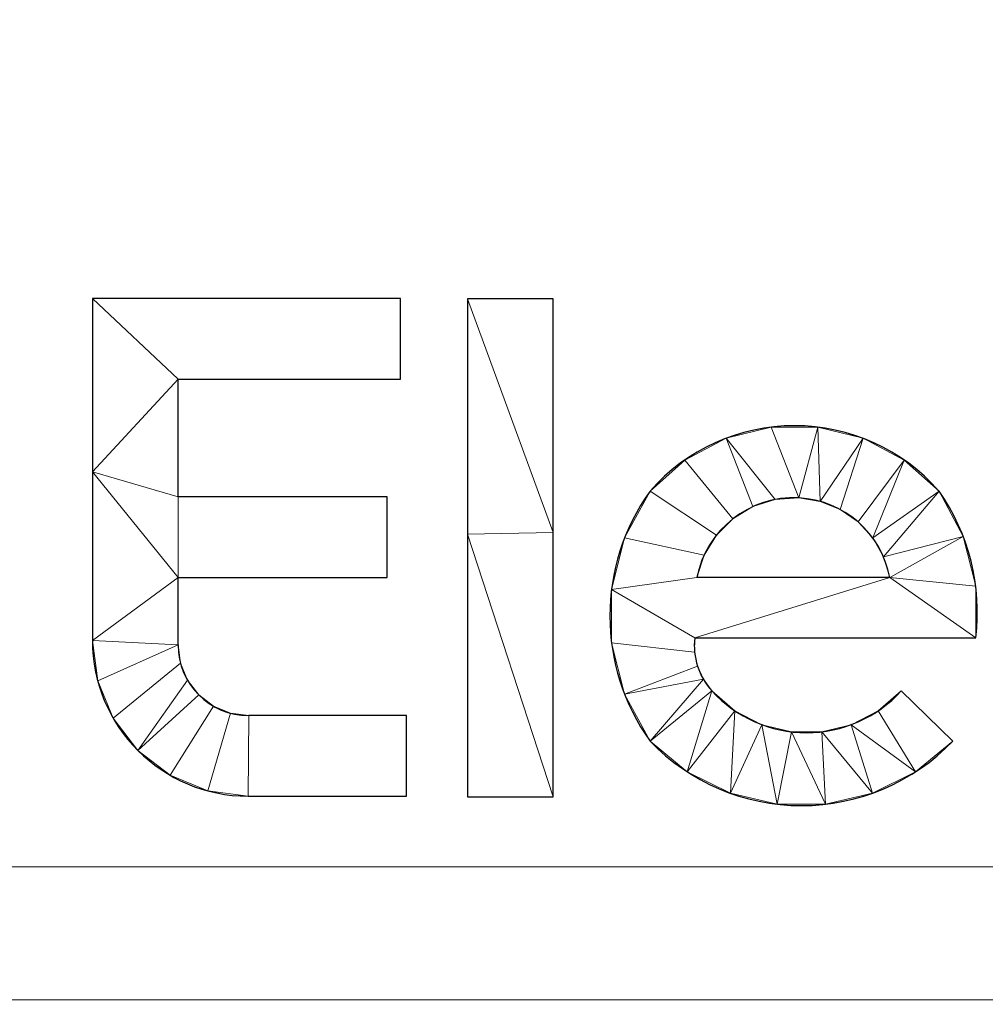
# Model space of a CAD drawing. Units: millimetres. Extents: x -1 to 391, y -591 to 1.
# Drawn here: x 308 to 330, y -575 to -553 of the extents above; entities that cross this region are included whole.
import ezdxf

# ---------------------------------------------------------------- set-up
doc = ezdxf.new("R2010")
doc.units = ezdxf.units.MM
for name, color, linetype in [('IQ_200_3D', 1, 'Continuous'), ('IQ_204_2D', 7, 'Continuous'), ('IQ_204_3D', 7, 'Continuous'), ('IQ_BLACK_3D', 250, 'Continuous')]:
    doc.layers.add(name, color=color, linetype=linetype)

msp = doc.modelspace()

# ---------------------------------------------------------------- linework, layer by layer
at = {"layer": 'IQ_204_2D'}
for p, q in [((316.727, -559.182), (309.773, -559.182)), ((309.773, -559.182), (309.773, -563.09)), ((316.727, -561.001), (316.727, -559.182)), ((318.234, -559.192), (318.234, -564.497)), ((320.167, -559.192), (318.234, -559.192)), ((320.167, -564.458), (320.167, -559.192)), ((311.706, -563.654), (311.706, -561.001)), ((311.706, -561.001), (316.727, -561.001)), ((309.773, -563.09), (309.773, -566.891)), ((316.426, -563.654), (311.706, -563.654)), ((316.426, -565.477), (316.426, -563.654)), ((318.234, -564.497), (318.234, -570.418)), ((320.167, -570.418), (320.167, -564.458)), ((311.707, -566.991), (311.707, -565.477)), ((311.707, -565.477), (316.426, -565.477)), ((327.764, -565.474), (323.411, -565.474)), ((323.363, -566.832), (329.705, -566.832)), ((329.187, -569.162), (328.022, -568.03)), ((316.861, -568.587), (313.303, -568.587)), ((316.861, -570.404), (316.861, -568.587)), ((313.286, -570.404), (316.861, -570.404)), ((318.234, -570.418), (320.167, -570.418))]:
    msp.add_line(p, q, dxfattribs=at)
for centre, radius, start, end in [((325.615, -566.39), 4.34, 41.3178, 138.6822), ((326.288, -566.343), 4.838, 144.3642, 215.6358), ((325.599, -565.906), 2.23, 87.1751, 168.8249), ((325.6, -565.877), 2.201, 10.5511, 87.1751), ((324.983, -566.259), 4.757, 353.0802, 35.0903), ((313.286, -566.891), 3.513, 180, 270), ((313.303, -566.991), 1.596, 180, 270), ((324.88, -567.003), 1.527, 173.5827, 222.3104), ((325.887, -566.086), 2.888, 222.3104, 317.6896), ((325.771, -565.88), 4.737, 223.8642, 316.1358)]:
    msp.add_arc(centre, radius, start, end, dxfattribs=at)

# ---------------------------------------------------------------- meshes
at = {"layer": 'IQ_200_3D', "lineweight": 9}
mesh = msp.add_polyface(dxfattribs=at)
corners = [(371, -575, 775), (19, -575, 775), (19, -14, 775), (371, -14, 775)]
mesh.append_faces([[corners[k] for k in face] for face in [(0, 1, 2, 3)]])
mesh = msp.add_polyface(dxfattribs=at)
corners = [(371, -14, 900), (19, -14, 900), (19, -575, 900), (371, -575, 900), (22, -17, 900), (368, -17, 900), (368, -572, 900), (22, -572, 900)]
mesh.append_faces([[corners[k] for k in face] for face in [(2, 7, 4, 1), (1, 4, 5, 0)]], dxfattribs={"vtx0": -1, "vtx2": -1})
mesh.append_faces([[corners[k] for k in face] for face in [(6, 7, 2, 3), (5, 6, 3, 0)]], dxfattribs={"vtx1": -1, "vtx3": -1})
mesh = msp.add_polyface(dxfattribs=at)
corners = [(22, -572, 795), (368, -572, 795), (368, -17, 795), (22, -17, 795)]
mesh.append_faces([[corners[k] for k in face] for face in [(0, 1, 2, 3)]])
mesh = msp.add_polyface(dxfattribs=at)
corners = [(368, -572, 900), (368, -572, 795), (22, -572, 795), (22, -572, 900)]
mesh.append_faces([[corners[k] for k in face] for face in [(0, 1, 2, 3)]])
mesh = msp.add_polyface(dxfattribs=at)
corners = [(19, -575, 775), (371, -575, 775), (371, -575, 900), (19, -575, 900)]
mesh.append_faces([[corners[k] for k in face] for face in [(0, 1, 2, 3)]])
at = {"layer": 'IQ_204_3D', "lineweight": 9}
mesh = msp.add_polyface(dxfattribs=at)
corners = [(341.707, -525.168, 903.6), (343.317, -524.844, 903.6), (330.643, -523.189, 903.6), (338.742, -526.398, 903.6), (340.177, -525.691, 903.6), (342.488, -534.391, 903.6), (341.118, -535.246, 903.6), (342.489, -540.712, 903.6), (343.745, -541.717, 903.6), (339.654, -535.937, 903.6), (338.119, -536.449, 903.6), (338.12, -538.656, 903.6), (339.655, -539.167, 903.6), (341.119, -539.857, 903.6), (337.413, -527.272, 903.6), (335.128, -529.469, 903.6), (336.204, -528.301, 903.6), (334.198, -530.76, 903.6), (333.428, -532.161, 903.6), (332.83, -533.657, 903.6), (336.533, -536.766, 903.6), (334.917, -536.875, 903.6), (334.919, -538.23, 903.6), (336.534, -538.339, 903.6), (332.416, -535.232, 903.6), (332.202, -536.875, 903.6), (332.2, -538.23, 903.6), (330.643, -551.905, 903.6), (343.44, -550.269, 903.6), (341.938, -549.989, 903.6), (339.134, -548.928, 903.6), (337.858, -548.171, 903.6), (340.498, -549.538, 903.6), (336.68, -547.278, 903.6), (332.354, -539.74, 903.6), (332.69, -541.197, 903.6), (335.613, -546.262, 903.6), (334.669, -545.134, 903.6), (333.859, -543.905, 903.6), (333.195, -542.589, 903.6), (345.011, -550.367, 903.6), (311.706, -561.001, 903.6), (316.727, -561.001, 903.6), (316.727, -559.182, 903.6), (309.773, -559.182, 903.6), (311.706, -563.654, 903.6), (309.773, -563.09, 903.6), (311.707, -565.477, 903.6), (320.167, -564.458, 903.6), (320.167, -559.192, 903.6), (318.234, -559.192, 903.6), (318.234, -564.497, 903.6), (326.192, -563.757, 903.6), (327.161, -562.334, 903.6), (326.141, -562.082, 903.6), (325.709, -563.678, 903.6), (325.09, -562.082, 903.6), (326.646, -563.94, 903.6), (327.048, -564.219, 903.6), (328.09, -562.825, 903.6), (324.069, -562.334, 903.6), (325.181, -563.715, 903.6), (324.678, -563.875, 903.6), (324.226, -564.148, 903.6), (323.14, -562.825, 903.6), (336.158, -563.893, 903.6), (336.749, -564.208, 903.6), (337.595, -562.676, 903.6), (336.594, -562.17, 903.6), (337.239, -564.664, 903.6), (338.437, -563.418, 903.6), (335.497, -561.933, 903.6), (334.376, -561.979, 903.6), (334.837, -563.755, 903.6), (335.506, -563.738, 903.6), (334.194, -563.941, 903.6), (333.303, -562.307, 903.6), (333.619, -564.286, 903.6), (332.348, -562.895, 903.6), (333.152, -564.765, 903.6), (343.328, -564.056, 903.6), (343.328, -562.299, 903.6), (341.573, -562.299, 903.6), (341.57, -564.056, 903.6), (339.639, -563.218, 903.6), (339.639, -559.192, 903.6), (341.573, -559.192, 903.6)]
mesh.append_faces([[corners[k] for k in face] for face in [(85, 82, 86)]], dxfattribs={"vtx0": -1})
mesh.append_faces([[corners[k] for k in face] for face in [(0, 2, 4), (3, 2, 14), (17, 2, 18), (18, 2, 19), (33, 27, 31), (38, 27, 37), (36, 27, 33), (28, 27, 40), (61, 60, 62)]], dxfattribs={"vtx0": -1, "vtx1": -1})
mesh.append_faces([[corners[k] for k in face] for face in [(84, 83, 82, 85)]], dxfattribs={"vtx0": -1, "vtx1": -1, "vtx2": -1})
mesh.append_faces([[corners[k] for k in face] for face in [(26, 25, 2, 27)]], dxfattribs={"vtx0": -1, "vtx1": -1, "vtx3": -1})
mesh.append_faces([[corners[k] for k in face] for face in [(2, 17, 15), (27, 39, 35), (52, 53, 54, 55), (55, 54, 56), (76, 77, 75, 72), (78, 79, 77, 76)]], dxfattribs={"vtx0": -1, "vtx2": -1})
mesh.append_faces([[corners[k] for k in face] for face in [(0, 1, 2), (3, 4, 2), (15, 16, 2), (16, 14, 2), (24, 19, 2), (25, 24, 2), (13, 7, 6), (28, 29, 27), (30, 31, 27), (32, 30, 27), (29, 32, 27), (34, 26, 27), (35, 34, 27), (36, 37, 27), (38, 39, 27), (44, 46, 41), (52, 57, 53), (75, 73, 72)]], dxfattribs={"vtx1": -1, "vtx2": -1})
mesh.append_faces([[corners[k] for k in face] for face in [(45, 41, 46, 47)]], dxfattribs={"vtx1": -1, "vtx2": -1, "vtx3": -1})
mesh.append_faces([[corners[k] for k in face] for face in [(5, 6, 7, 8), (9, 10, 11, 12), (6, 9, 12, 13), (20, 21, 22, 23), (21, 25, 26, 22), (10, 20, 23, 11), (57, 58, 59, 53), (56, 60, 61, 55), (63, 62, 60, 64), (65, 66, 67, 68), (71, 72, 73, 74), (74, 65, 68, 71)]], dxfattribs={"vtx1": -1, "vtx3": -1})
mesh.append_faces([[corners[k] for k in face] for face in [(80, 81, 82, 83)]], dxfattribs={"vtx2": -1})
mesh.append_faces([[corners[k] for k in face] for face in [(41, 42, 43, 44), (48, 49, 50, 51), (66, 69, 70, 67)]], dxfattribs={"vtx3": -1})
mesh = msp.add_polyface(dxfattribs=at)
corners = [(330.643, -523.189, 902), (334.198, -530.76, 902), (333.428, -532.161, 902), (335.128, -529.469, 902), (336.204, -528.301, 902), (337.413, -527.272, 902), (332.416, -535.232, 902), (332.202, -536.875, 902), (332.83, -533.657, 902), (332.2, -538.23, 902), (334.917, -536.875, 902), (334.919, -538.23, 902), (338.742, -526.398, 902), (341.707, -525.168, 902), (340.177, -525.691, 902), (343.317, -524.844, 902), (336.533, -536.766, 902), (338.119, -536.449, 902), (336.534, -538.339, 902), (342.489, -540.712, 902), (341.118, -535.246, 902), (342.488, -534.391, 902), (343.745, -541.717, 902), (339.655, -539.167, 902), (339.654, -535.937, 902), (341.119, -539.857, 902), (338.12, -538.656, 902), (332.354, -539.74, 902), (330.643, -551.905, 902), (332.69, -541.197, 902), (333.195, -542.589, 902), (333.859, -543.905, 902), (334.669, -545.134, 902), (335.613, -546.262, 902), (336.68, -547.278, 902), (337.858, -548.171, 902), (340.498, -549.538, 902), (341.938, -549.989, 902), (339.134, -548.928, 902), (343.44, -550.269, 902), (345.011, -550.367, 902), (309.773, -563.09, 902), (309.773, -559.182, 902), (311.706, -561.001, 902), (311.706, -563.654, 902), (316.727, -559.182, 902), (316.727, -561.001, 902), (320.167, -564.458, 902), (318.234, -559.192, 902), (320.167, -559.192, 902), (325.181, -563.715, 902), (324.069, -562.334, 902), (325.09, -562.082, 902), (325.709, -563.678, 902), (324.678, -563.875, 902), (324.226, -564.148, 902), (323.14, -562.825, 902), (326.141, -562.082, 902), (326.192, -563.757, 902), (327.161, -562.334, 902), (326.646, -563.94, 902), (328.09, -562.825, 902), (327.048, -564.219, 902), (334.194, -563.941, 902), (333.619, -564.286, 902), (333.303, -562.307, 902), (334.376, -561.979, 902), (333.152, -564.765, 902), (332.348, -562.895, 902), (334.837, -563.755, 902), (335.497, -561.933, 902), (335.506, -563.738, 902), (336.594, -562.17, 902), (336.158, -563.893, 902), (337.595, -562.676, 902), (336.749, -564.208, 902), (338.437, -563.418, 902), (337.239, -564.664, 902), (339.639, -563.218, 902), (339.639, -559.192, 902), (341.573, -562.299, 902), (341.57, -564.056, 902), (341.573, -559.192, 902), (343.328, -564.056, 902), (343.328, -562.299, 902)]
mesh.append_faces([[corners[k] for k in face] for face in [(43, 42, 45, 46), (47, 48, 49), (80, 79, 82)]], dxfattribs={"vtx0": -1})
mesh.append_faces([[corners[k] for k in face] for face in [(1, 0, 3), (6, 0, 8), (12, 0, 14), (30, 28, 29), (26, 24, 23), (40, 28, 39), (63, 66, 69)]], dxfattribs={"vtx0": -1, "vtx1": -1})
mesh.append_faces([[corners[k] for k in face] for face in [(0, 7, 9)]], dxfattribs={"vtx0": -1, "vtx1": -1, "vtx2": -1})
mesh.append_faces([[corners[k] for k in face] for face in [(0, 1, 2), (0, 5, 4), (9, 7, 10, 11), (19, 20, 21, 22), (23, 24, 20, 25), (11, 10, 16, 18), (28, 30, 31), (28, 33, 34), (28, 37, 39), (50, 51, 52, 53), (51, 50, 54), (51, 54, 55, 56), (57, 58, 53, 52), (58, 57, 59, 60), (61, 62, 60, 59), (69, 66, 70, 71), (72, 73, 71, 70), (74, 75, 73, 72)]], dxfattribs={"vtx0": -1, "vtx2": -1})
mesh.append_faces([[corners[k] for k in face] for face in [(83, 81, 80, 84)]], dxfattribs={"vtx1": -1})
mesh.append_faces([[corners[k] for k in face] for face in [(4, 3, 0), (6, 7, 0), (2, 8, 0), (12, 5, 0), (13, 14, 0), (15, 13, 0), (16, 17, 18), (27, 29, 28), (32, 33, 28), (31, 32, 28), (19, 25, 20), (34, 35, 28), (36, 37, 28), (38, 36, 28), (35, 38, 28)]], dxfattribs={"vtx1": -1, "vtx2": -1})
mesh.append_faces([[corners[k] for k in face] for face in [(78, 79, 80, 81)]], dxfattribs={"vtx1": -1, "vtx2": -1, "vtx3": -1})
mesh.append_faces([[corners[k] for k in face] for face in [(17, 24, 26, 18), (9, 27, 28, 0), (41, 42, 43, 44), (63, 64, 65, 66), (64, 67, 68, 65)]], dxfattribs={"vtx1": -1, "vtx3": -1})
mesh.append_faces([[corners[k] for k in face] for face in [(76, 77, 75, 74)]], dxfattribs={"vtx2": -1})
mesh = msp.add_polyface(dxfattribs=at)
corners = [(316.727, -559.182, 903.6), (316.727, -559.182, 902), (309.773, -559.182, 902), (309.773, -559.182, 903.6)]
mesh.append_faces([[corners[k] for k in face] for face in [(0, 1, 2, 3)]])
mesh = msp.add_polyface(dxfattribs=at)
corners = [(309.773, -559.182, 903.6), (309.773, -559.182, 902), (309.773, -563.09, 902), (309.773, -563.09, 903.6)]
mesh.append_faces([[corners[k] for k in face] for face in [(0, 1, 2, 3)]])
mesh = msp.add_polyface(dxfattribs=at)
corners = [(311.707, -565.477, 902), (309.773, -566.891, 902), (309.773, -563.09, 902), (311.706, -563.654, 902), (316.426, -563.654, 902), (316.426, -565.477, 902), (311.707, -566.991, 902), (309.893, -567.8, 902), (311.921, -567.789, 902), (310.802, -569.375, 902), (310.244, -568.647, 902), (311.761, -567.404, 902), (311.53, -569.933, 902), (312.174, -568.119, 902), (312.505, -568.373, 902), (312.89, -568.533, 902), (312.377, -570.284, 902), (313.286, -570.404, 902), (313.303, -568.587, 902), (316.861, -568.587, 902), (316.861, -570.404, 902), (318.234, -564.497, 902), (318.234, -559.192, 902), (320.167, -564.458, 902), (320.167, -570.418, 902), (318.234, -570.418, 902), (323.574, -564.971, 902), (321.782, -564.579, 902), (322.355, -563.524, 902), (323.851, -564.521, 902), (323.411, -565.474, 902), (321.487, -565.743, 902), (323.363, -566.832, 902), (327.764, -565.474, 902), (323.14, -562.825, 902), (324.226, -564.148, 902), (323.361, -567.156, 902), (321.487, -566.944, 902), (321.782, -568.107, 902), (323.428, -567.473, 902), (322.355, -569.162, 902), (323.56, -567.769, 902), (323.751, -568.03, 902), (323.194, -569.855, 902), (324.269, -568.479, 902), (324.879, -568.792, 902), (324.168, -570.338, 902), (325.227, -570.586, 902), (325.544, -568.954, 902), (329.705, -566.832, 902), (329.703, -565.672, 902), (328.09, -562.825, 902), (328.875, -563.524, 902), (327.379, -564.58, 902), (327.048, -564.219, 902), (329.421, -564.547, 902), (327.621, -565.005, 902), (326.23, -568.954, 902), (326.895, -568.792, 902), (327.374, -570.338, 902), (326.315, -570.586, 902), (328.348, -569.855, 902), (327.504, -568.479, 902), (329.187, -569.162, 902), (328.023, -568.03, 902), (331.024, -564.684, 902), (331.571, -563.705, 902), (332.822, -565.348, 902), (332.651, -565.996, 902), (330.741, -565.77, 902), (332.651, -566.665, 902), (332.348, -562.895, 902), (333.152, -564.765, 902), (331.024, -567.978, 902), (330.741, -566.892, 902), (332.822, -567.313, 902), (331.571, -568.957, 902), (332.348, -569.767, 902), (333.152, -567.896, 902), (333.619, -568.375, 902), (334.194, -568.719, 902), (333.303, -570.355, 902), (334.376, -570.682, 902), (334.837, -568.906, 902), (335.497, -570.729, 902), (335.506, -568.923, 902), (336.594, -570.492, 902), (336.158, -568.768, 902), (336.749, -568.453, 902), (337.239, -567.997, 902), (338.437, -569.244, 902), (337.595, -569.986, 902), (339.639, -567.036, 902), (339.639, -563.218, 902), (341.57, -564.056, 902), (341.57, -566.877, 902), (339.942, -568.642, 902), (339.686, -567.858, 902), (341.643, -567.59, 902), (341.801, -567.915, 902), (341.564, -567.238, 902), (340.999, -569.888, 902), (340.39, -569.333, 902), (342.03, -568.194, 902), (342.318, -568.412, 902), (341.73, -570.268, 902), (342.649, -568.557, 902), (342.534, -570.449, 902)]
mesh.append_faces([[corners[k] for k in face] for face in [(0, 3, 4, 5)]], dxfattribs={"vtx0": -1})
mesh.append_faces([[corners[k] for k in face] for face in [(13, 9, 8), (41, 38, 39), (78, 76, 75)]], dxfattribs={"vtx0": -1, "vtx1": -1})
mesh.append_faces([[corners[k] for k in face] for face in [(32, 31, 30, 33)]], dxfattribs={"vtx0": -1, "vtx1": -1, "vtx3": -1})
mesh.append_faces([[corners[k] for k in face] for face in [(1, 0, 6, 7), (8, 9, 10, 11), (11, 10, 7, 6), (26, 27, 28, 29), (30, 31, 27, 26), (29, 28, 34, 35), (75, 76, 73, 70), (92, 95, 100), (104, 105, 101), (106, 107, 105, 104)]], dxfattribs={"vtx0": -1, "vtx2": -1})
mesh.append_faces([[corners[k] for k in face] for face in [(0, 1, 2, 3)]], dxfattribs={"vtx0": -1, "vtx2": -1, "vtx3": -1})
mesh.append_faces([[corners[k] for k in face] for face in [(70, 73, 74, 69)]], dxfattribs={"vtx0": -1, "vtx3": -1})
mesh.append_faces([[corners[k] for k in face] for face in [(25, 21, 24), (63, 61, 62, 64)]], dxfattribs={"vtx1": -1})
mesh.append_faces([[corners[k] for k in face] for face in [(49, 32, 33, 50)]], dxfattribs={"vtx1": -1, "vtx2": -1})
mesh.append_faces([[corners[k] for k in face] for face in [(12, 9, 13, 14), (14, 15, 16, 12), (17, 16, 15, 18), (21, 22, 23, 24), (32, 36, 37, 31), (38, 37, 36, 39), (40, 38, 41, 42), (43, 40, 42, 44), (44, 45, 46, 43), (47, 46, 45, 48), (51, 52, 53, 54), (52, 55, 56, 53), (33, 56, 55, 50), (57, 58, 59, 60), (48, 57, 60, 47), (61, 59, 58, 62), (65, 66, 67, 68), (69, 65, 68, 70), (66, 71, 72, 67), (77, 76, 78, 79), (79, 80, 81, 77), (82, 81, 80, 83), (84, 82, 83, 85), (86, 84, 85, 87), (91, 86, 87, 88), (92, 93, 94, 95), (96, 97, 98, 99), (97, 92, 100, 98), (101, 102, 103, 104), (102, 96, 99, 103)]], dxfattribs={"vtx1": -1, "vtx3": -1})
mesh.append_faces([[corners[k] for k in face] for face in [(18, 19, 20, 17), (88, 89, 90, 91)]], dxfattribs={"vtx3": -1})
mesh = msp.add_polyface(dxfattribs=at)
corners = [(318.234, -559.192, 903.6), (318.234, -559.192, 902), (318.234, -564.497, 902), (318.234, -564.497, 903.6)]
mesh.append_faces([[corners[k] for k in face] for face in [(0, 1, 2, 3)]])
mesh = msp.add_polyface(dxfattribs=at)
corners = [(320.167, -564.458, 903.6), (320.167, -564.458, 902), (320.167, -559.192, 902), (320.167, -559.192, 903.6)]
mesh.append_faces([[corners[k] for k in face] for face in [(0, 1, 2, 3)]])
mesh = msp.add_polyface(dxfattribs=at)
corners = [(311.706, -563.654, 903.6), (311.706, -563.654, 902), (311.706, -561.001, 902), (311.706, -561.001, 903.6)]
mesh.append_faces([[corners[k] for k in face] for face in [(0, 1, 2, 3)]])
mesh = msp.add_polyface(dxfattribs=at)
corners = [(311.706, -561.001, 903.6), (311.706, -561.001, 902), (316.727, -561.001, 902), (316.727, -561.001, 903.6)]
mesh.append_faces([[corners[k] for k in face] for face in [(0, 1, 2, 3)]])
mesh = msp.add_polyface(dxfattribs=at)
corners = [(322.355, -563.524, 903.6), (323.14, -562.825, 903.6), (324.069, -562.334, 903.6), (325.09, -562.082, 903.6), (326.141, -562.082, 903.6), (327.161, -562.334, 903.6), (328.09, -562.825, 903.6), (328.875, -563.524, 903.6), (328.875, -563.524, 902), (328.09, -562.825, 902), (327.161, -562.334, 902), (326.141, -562.082, 902), (325.09, -562.082, 902), (324.069, -562.334, 902), (323.14, -562.825, 902), (322.355, -563.524, 902)]
mesh.append_faces([[corners[k] for k in face] for face in [(8, 9, 6, 7)]], dxfattribs={"vtx1": -1})
mesh.append_faces([[corners[k] for k in face] for face in [(9, 10, 5, 6), (10, 11, 4, 5), (3, 4, 11, 12), (12, 13, 2, 3), (13, 14, 1, 2)]], dxfattribs={"vtx1": -1, "vtx3": -1})
mesh.append_faces([[corners[k] for k in face] for face in [(14, 15, 0, 1)]], dxfattribs={"vtx3": -1})
mesh = msp.add_polyface(dxfattribs=at)
corners = [(311.707, -565.477, 903.6), (316.426, -565.477, 903.6), (316.426, -563.654, 903.6), (311.706, -563.654, 903.6), (312.505, -568.373, 903.6), (311.53, -569.933, 903.6), (312.377, -570.284, 903.6), (312.89, -568.533, 903.6), (316.861, -570.404, 903.6), (316.861, -568.587, 903.6), (313.303, -568.587, 903.6), (313.286, -570.404, 903.6), (312.174, -568.119, 903.6), (310.802, -569.375, 903.6), (309.773, -563.09, 903.6), (309.773, -566.891, 903.6), (311.707, -566.991, 903.6), (311.761, -567.404, 903.6), (309.893, -567.8, 903.6), (310.244, -568.647, 903.6), (311.921, -567.789, 903.6), (320.167, -570.418, 903.6), (320.167, -564.458, 903.6), (318.234, -564.497, 903.6), (318.234, -570.418, 903.6), (329.421, -564.547, 903.6), (328.875, -563.524, 903.6), (327.621, -565.005, 903.6), (327.764, -565.474, 903.6), (328.09, -562.825, 903.6), (327.379, -564.58, 903.6), (327.048, -564.219, 903.6), (329.703, -565.672, 903.6), (329.705, -566.832, 903.6), (327.504, -568.479, 903.6), (328.348, -569.855, 903.6), (329.187, -569.162, 903.6), (328.023, -568.03, 903.6), (326.895, -568.792, 903.6), (323.363, -566.832, 903.6), (326.23, -568.954, 903.6), (325.544, -568.954, 903.6), (326.315, -570.586, 903.6), (327.374, -570.338, 903.6), (325.227, -570.586, 903.6), (324.879, -568.792, 903.6), (323.851, -564.521, 903.6), (324.226, -564.148, 903.6), (323.14, -562.825, 903.6), (322.355, -563.524, 903.6), (323.574, -564.971, 903.6), (321.782, -564.579, 903.6), (323.411, -565.474, 903.6), (321.487, -565.743, 903.6), (323.751, -568.03, 903.6), (323.56, -567.769, 903.6), (322.355, -569.162, 903.6), (323.194, -569.855, 903.6), (324.269, -568.479, 903.6), (324.168, -570.338, 903.6), (323.428, -567.473, 903.6), (321.782, -568.107, 903.6), (321.487, -566.944, 903.6), (323.361, -567.156, 903.6), (338.437, -569.244, 903.6), (337.239, -567.997, 903.6), (336.749, -568.453, 903.6), (337.595, -569.986, 903.6), (336.158, -568.768, 903.6), (336.594, -570.492, 903.6), (335.497, -570.729, 903.6), (335.506, -568.923, 903.6), (334.837, -568.906, 903.6), (334.376, -570.682, 903.6), (334.194, -568.719, 903.6), (332.822, -565.348, 903.6), (333.152, -564.765, 903.6), (331.571, -563.705, 903.6), (331.024, -564.684, 903.6), (330.741, -565.77, 903.6), (332.651, -565.996, 903.6), (332.651, -566.665, 903.6), (332.348, -562.895, 903.6), (333.619, -568.375, 903.6), (333.152, -567.896, 903.6), (332.348, -569.767, 903.6), (333.303, -570.355, 903.6), (332.822, -567.313, 903.6), (331.571, -568.957, 903.6), (330.741, -566.892, 903.6), (331.024, -567.978, 903.6), (342.03, -568.194, 903.6), (341.801, -567.915, 903.6), (340.39, -569.333, 903.6), (340.999, -569.888, 903.6), (342.318, -568.412, 903.6), (341.73, -570.268, 903.6), (342.534, -570.449, 903.6), (342.649, -568.557, 903.6), (341.643, -567.59, 903.6), (339.942, -568.642, 903.6), (339.639, -567.036, 903.6), (341.57, -566.877, 903.6), (341.57, -564.056, 903.6), (339.639, -563.218, 903.6), (341.564, -567.238, 903.6), (339.686, -567.858, 903.6), (341.413, -575.378, 903.6), (341.842, -576.053, 903.6), (341.684, -575.251, 903.6)]
mesh.append_faces([[corners[k] for k in face] for face in [(34, 35, 36, 37)]], dxfattribs={"vtx0": -1})
mesh.append_faces([[corners[k] for k in face] for face in [(80, 79, 81), (77, 76, 82), (107, 108, 109)]], dxfattribs={"vtx0": -1, "vtx1": -1})
mesh.append_faces([[corners[k] for k in face] for face in [(52, 53, 39, 28)]], dxfattribs={"vtx0": -1, "vtx1": -1, "vtx2": -1})
mesh.append_faces([[corners[k] for k in face] for face in [(4, 5, 6, 7), (7, 6, 11, 10), (5, 4, 12, 13), (0, 14, 15, 16), (16, 15, 18), (13, 12, 20), (29, 31, 30), (35, 34, 38), (62, 63, 39, 53), (63, 62, 61, 60), (68, 69, 67, 66), (70, 71, 72, 73), (71, 70, 69, 68), (73, 72, 74), (101, 102, 103, 104)]], dxfattribs={"vtx0": -1, "vtx2": -1})
mesh.append_faces([[corners[k] for k in face] for face in [(21, 22, 23, 24)]], dxfattribs={"vtx1": -1})
mesh.append_faces([[corners[k] for k in face] for face in [(32, 25, 28, 33), (39, 33, 28), (89, 90, 81, 79)]], dxfattribs={"vtx1": -1, "vtx2": -1})
mesh.append_faces([[corners[k] for k in face] for face in [(17, 16, 18, 19), (20, 17, 19, 13), (25, 26, 27, 28), (26, 29, 30, 27), (40, 41, 42, 43), (38, 40, 43, 35), (44, 42, 41, 45), (46, 47, 48, 49), (50, 46, 49, 51), (52, 50, 51, 53), (54, 55, 56, 57), (58, 54, 57, 59), (45, 58, 59, 44), (55, 60, 61, 56), (75, 76, 77, 78), (78, 79, 80, 75), (83, 84, 85, 86), (74, 83, 86, 73), (84, 87, 88, 85), (90, 88, 87, 81), (91, 92, 93, 94), (95, 91, 94, 96), (96, 97, 98, 95), (92, 99, 100, 93), (99, 105, 106, 100), (101, 106, 105, 102)]], dxfattribs={"vtx1": -1, "vtx3": -1})
mesh.append_faces([[corners[k] for k in face] for face in [(8, 9, 10, 11), (64, 65, 66, 67)]], dxfattribs={"vtx2": -1})
mesh.append_faces([[corners[k] for k in face] for face in [(0, 1, 2, 3)]], dxfattribs={"vtx3": -1})
mesh = msp.add_polyface(dxfattribs=at)
corners = [(309.773, -563.09, 903.6), (309.773, -563.09, 902), (309.773, -566.891, 902), (309.773, -566.891, 903.6)]
mesh.append_faces([[corners[k] for k in face] for face in [(0, 1, 2, 3)]])
mesh = msp.add_polyface(dxfattribs=at)
corners = [(316.426, -563.654, 903.6), (316.426, -563.654, 902), (311.706, -563.654, 902), (311.706, -563.654, 903.6)]
mesh.append_faces([[corners[k] for k in face] for face in [(0, 1, 2, 3)]])
mesh = msp.add_polyface(dxfattribs=at)
corners = [(322.355, -569.162, 903.6), (321.782, -568.107, 903.6), (321.487, -566.944, 903.6), (321.487, -565.743, 903.6), (321.782, -564.579, 903.6), (322.355, -563.524, 903.6), (322.355, -563.524, 902), (321.782, -564.579, 902), (321.487, -565.743, 902), (321.487, -566.944, 902), (321.782, -568.107, 902), (322.355, -569.162, 902)]
mesh.append_faces([[corners[k] for k in face] for face in [(6, 7, 4, 5)]], dxfattribs={"vtx1": -1})
mesh.append_faces([[corners[k] for k in face] for face in [(7, 8, 3, 4), (2, 3, 8, 9), (9, 10, 1, 2)]], dxfattribs={"vtx1": -1, "vtx3": -1})
mesh.append_faces([[corners[k] for k in face] for face in [(10, 11, 0, 1)]], dxfattribs={"vtx3": -1})
mesh = msp.add_polyface(dxfattribs=at)
corners = [(325.709, -563.678, 903.6), (325.181, -563.715, 903.6), (324.678, -563.875, 903.6), (324.226, -564.148, 903.6), (323.851, -564.521, 903.6), (323.574, -564.971, 903.6), (323.411, -565.474, 903.6), (323.411, -565.474, 902), (323.574, -564.971, 902), (323.851, -564.521, 902), (324.226, -564.148, 902), (324.678, -563.875, 902), (325.181, -563.715, 902), (325.709, -563.678, 902)]
mesh.append_faces([[corners[k] for k in face] for face in [(0, 1, 12, 13)]], dxfattribs={"vtx1": -1})
mesh.append_faces([[corners[k] for k in face] for face in [(4, 5, 8, 9), (9, 10, 3, 4), (1, 2, 11, 12), (10, 11, 2, 3)]], dxfattribs={"vtx1": -1, "vtx3": -1})
mesh.append_faces([[corners[k] for k in face] for face in [(5, 6, 7, 8)]], dxfattribs={"vtx3": -1})
mesh = msp.add_polyface(dxfattribs=at)
corners = [(327.764, -565.474, 903.6), (327.621, -565.005, 903.6), (327.379, -564.58, 903.6), (327.048, -564.219, 903.6), (326.646, -563.94, 903.6), (326.192, -563.757, 903.6), (325.709, -563.678, 903.6), (325.709, -563.678, 902), (326.192, -563.757, 902), (326.646, -563.94, 902), (327.048, -564.219, 902), (327.379, -564.58, 902), (327.621, -565.005, 902), (327.764, -565.474, 902)]
mesh.append_faces([[corners[k] for k in face] for face in [(0, 1, 12, 13)]], dxfattribs={"vtx1": -1})
mesh.append_faces([[corners[k] for k in face] for face in [(4, 5, 8, 9), (9, 10, 3, 4), (1, 2, 11, 12), (10, 11, 2, 3)]], dxfattribs={"vtx1": -1, "vtx3": -1})
mesh.append_faces([[corners[k] for k in face] for face in [(5, 6, 7, 8)]], dxfattribs={"vtx3": -1})
mesh = msp.add_polyface(dxfattribs=at)
corners = [(328.875, -563.524, 903.6), (329.421, -564.547, 903.6), (329.703, -565.672, 903.6), (329.705, -566.832, 903.6), (329.705, -566.832, 902), (329.703, -565.672, 902), (329.421, -564.547, 902), (328.875, -563.524, 902)]
mesh.append_faces([[corners[k] for k in face] for face in [(4, 5, 2, 3)]], dxfattribs={"vtx1": -1})
mesh.append_faces([[corners[k] for k in face] for face in [(1, 2, 5, 6)]], dxfattribs={"vtx1": -1, "vtx3": -1})
mesh.append_faces([[corners[k] for k in face] for face in [(6, 7, 0, 1)]], dxfattribs={"vtx3": -1})
mesh = msp.add_polyface(dxfattribs=at)
corners = [(318.234, -564.497, 903.6), (318.234, -564.497, 902), (318.234, -570.418, 902), (318.234, -570.418, 903.6)]
mesh.append_faces([[corners[k] for k in face] for face in [(0, 1, 2, 3)]])
mesh = msp.add_polyface(dxfattribs=at)
corners = [(320.167, -570.418, 903.6), (320.167, -570.418, 902), (320.167, -564.458, 902), (320.167, -564.458, 903.6)]
mesh.append_faces([[corners[k] for k in face] for face in [(0, 1, 2, 3)]])
mesh = msp.add_polyface(dxfattribs=at)
corners = [(311.707, -565.477, 903.6), (311.707, -565.477, 902), (316.426, -565.477, 902), (316.426, -565.477, 903.6)]
mesh.append_faces([[corners[k] for k in face] for face in [(0, 1, 2, 3)]])
mesh = msp.add_polyface(dxfattribs=at)
corners = [(327.764, -565.474, 903.6), (327.764, -565.474, 902), (323.411, -565.474, 902), (323.411, -565.474, 903.6)]
mesh.append_faces([[corners[k] for k in face] for face in [(0, 1, 2, 3)]])
mesh = msp.add_polyface(dxfattribs=at)
corners = [(313.286, -570.404, 903.6), (312.377, -570.284, 903.6), (311.53, -569.933, 903.6), (310.802, -569.375, 903.6), (310.244, -568.647, 903.6), (309.893, -567.8, 903.6), (309.773, -566.891, 903.6), (309.773, -566.891, 902), (309.893, -567.8, 902), (310.244, -568.647, 902), (310.802, -569.375, 902), (311.53, -569.933, 902), (312.377, -570.284, 902), (313.286, -570.404, 902)]
mesh.append_faces([[corners[k] for k in face] for face in [(7, 8, 5, 6), (0, 1, 12, 13)]], dxfattribs={"vtx1": -1})
mesh.append_faces([[corners[k] for k in face] for face in [(8, 9, 4, 5), (3, 4, 9, 10), (10, 11, 2, 3), (11, 12, 1, 2)]], dxfattribs={"vtx1": -1, "vtx3": -1})
mesh = msp.add_polyface(dxfattribs=at)
corners = [(311.707, -566.991, 903.6), (311.761, -567.404, 903.6), (311.921, -567.789, 903.6), (312.174, -568.119, 903.6), (312.505, -568.373, 903.6), (312.89, -568.533, 903.6), (313.303, -568.587, 903.6), (313.303, -568.587, 902), (312.89, -568.533, 902), (312.505, -568.373, 902), (312.174, -568.119, 902), (311.921, -567.789, 902), (311.761, -567.404, 902), (311.707, -566.991, 902)]
mesh.append_faces([[corners[k] for k in face] for face in [(0, 1, 12, 13)]], dxfattribs={"vtx1": -1})
mesh.append_faces([[corners[k] for k in face] for face in [(4, 5, 8, 9), (9, 10, 3, 4), (1, 2, 11, 12), (10, 11, 2, 3)]], dxfattribs={"vtx1": -1, "vtx3": -1})
mesh.append_faces([[corners[k] for k in face] for face in [(5, 6, 7, 8)]], dxfattribs={"vtx3": -1})
mesh = msp.add_polyface(dxfattribs=at)
corners = [(323.363, -566.832, 903.6), (323.363, -566.832, 902), (329.705, -566.832, 902), (329.705, -566.832, 903.6)]
mesh.append_faces([[corners[k] for k in face] for face in [(0, 1, 2, 3)]])
mesh = msp.add_polyface(dxfattribs=at)
corners = [(323.751, -568.03, 903.6), (324.269, -568.479, 903.6), (324.879, -568.792, 903.6), (325.544, -568.954, 903.6), (326.23, -568.954, 903.6), (326.895, -568.792, 903.6), (327.504, -568.479, 903.6), (328.023, -568.03, 903.6), (328.023, -568.03, 902), (327.504, -568.479, 902), (326.895, -568.792, 902), (326.23, -568.954, 902), (325.544, -568.954, 902), (324.879, -568.792, 902), (324.269, -568.479, 902), (323.751, -568.03, 902)]
mesh.append_faces([[corners[k] for k in face] for face in [(0, 1, 14, 15)]], dxfattribs={"vtx1": -1})
mesh.append_faces([[corners[k] for k in face] for face in [(5, 6, 9, 10), (4, 5, 10, 11), (3, 4, 11, 12), (2, 3, 12, 13), (1, 2, 13, 14)]], dxfattribs={"vtx1": -1, "vtx3": -1})
mesh.append_faces([[corners[k] for k in face] for face in [(6, 7, 8, 9)]], dxfattribs={"vtx3": -1})
mesh = msp.add_polyface(dxfattribs=at)
corners = [(316.861, -568.587, 903.6), (316.861, -568.587, 902), (313.303, -568.587, 902), (313.303, -568.587, 903.6)]
mesh.append_faces([[corners[k] for k in face] for face in [(0, 1, 2, 3)]])
mesh = msp.add_polyface(dxfattribs=at)
corners = [(329.187, -569.162, 903.6), (328.348, -569.855, 903.6), (327.374, -570.338, 903.6), (326.315, -570.586, 903.6), (325.227, -570.586, 903.6), (324.168, -570.338, 903.6), (323.194, -569.855, 903.6), (322.355, -569.162, 903.6), (322.355, -569.162, 902), (323.194, -569.855, 902), (324.168, -570.338, 902), (325.227, -570.586, 902), (326.315, -570.586, 902), (327.374, -570.338, 902), (328.348, -569.855, 902), (329.187, -569.162, 902)]
mesh.append_faces([[corners[k] for k in face] for face in [(8, 9, 6, 7)]], dxfattribs={"vtx1": -1})
mesh.append_faces([[corners[k] for k in face] for face in [(9, 10, 5, 6), (10, 11, 4, 5), (3, 4, 11, 12), (12, 13, 2, 3), (13, 14, 1, 2)]], dxfattribs={"vtx1": -1, "vtx3": -1})
mesh.append_faces([[corners[k] for k in face] for face in [(14, 15, 0, 1)]], dxfattribs={"vtx3": -1})
mesh = msp.add_polyface(dxfattribs=at)
corners = [(313.286, -570.404, 903.6), (313.286, -570.404, 902), (316.861, -570.404, 902), (316.861, -570.404, 903.6)]
mesh.append_faces([[corners[k] for k in face] for face in [(0, 1, 2, 3)]])
at = {"layer": 'IQ_BLACK_3D', "lineweight": 9}
mesh = msp.add_polyface(dxfattribs=at)
corners = [(0, -588, 902), (0.068, -588.518, 902), (0.268, -589, 902), (0.586, -589.414, 902), (1, -589.732, 902), (1.482, -589.932, 902), (2, -590, 902), (388, -590, 902), (388.518, -589.932, 902), (389, -589.732, 902), (389.414, -589.414, 902), (389.732, -589, 902), (389.932, -588.518, 902), (390, -588, 902), (390, -494, 902), (0, -494, 902)]
mesh.append_faces([[corners[k] for k in face] for face in [(13, 9, 11, 12)]], dxfattribs={"vtx0": -1, "vtx1": -1})
mesh.append_faces([[corners[k] for k in face] for face in [(7, 13, 14, 6), (6, 2, 3)]], dxfattribs={"vtx0": -1, "vtx2": -1})
mesh.append_faces([[corners[k] for k in face] for face in [(10, 11, 9)]], dxfattribs={"vtx1": -1})
mesh.append_faces([[corners[k] for k in face] for face in [(15, 0, 6, 14)]], dxfattribs={"vtx1": -1, "vtx2": -1})
mesh.append_faces([[corners[k] for k in face] for face in [(0, 1, 2, 6), (7, 8, 9, 13)]], dxfattribs={"vtx2": -1, "vtx3": -1})
mesh.append_faces([[corners[k] for k in face] for face in [(3, 4, 5, 6)]], dxfattribs={"vtx3": -1})
mesh = msp.add_polyface(dxfattribs=at)
corners = [(0, -588, 900), (0, -494, 900), (390, -494, 900), (390, -588, 900), (389.932, -588.518, 900), (389.732, -589, 900), (389.414, -589.414, 900), (389, -589.732, 900), (388.518, -589.932, 900), (388, -590, 900), (2, -590, 900), (1.482, -589.932, 900), (1, -589.732, 900), (0.586, -589.414, 900), (0.268, -589, 900), (0.068, -588.518, 900)]
mesh.append_faces([[corners[k] for k in face] for face in [(13, 10, 11, 12)]], dxfattribs={"vtx0": -1})
mesh.append_faces([[corners[k] for k in face] for face in [(2, 9, 10, 1)]], dxfattribs={"vtx0": -1, "vtx2": -1})
mesh.append_faces([[corners[k] for k in face] for face in [(3, 7, 8, 9), (10, 13, 14, 15), (10, 15, 0, 1)]], dxfattribs={"vtx0": -1, "vtx3": -1})
mesh.append_faces([[corners[k] for k in face] for face in [(2, 3, 9)]], dxfattribs={"vtx1": -1, "vtx2": -1})
mesh.append_faces([[corners[k] for k in face] for face in [(5, 6, 7)]], dxfattribs={"vtx2": -1})
mesh.append_faces([[corners[k] for k in face] for face in [(3, 4, 5, 7)]], dxfattribs={"vtx2": -1, "vtx3": -1})

doc.saveas('drawing.dxf')
